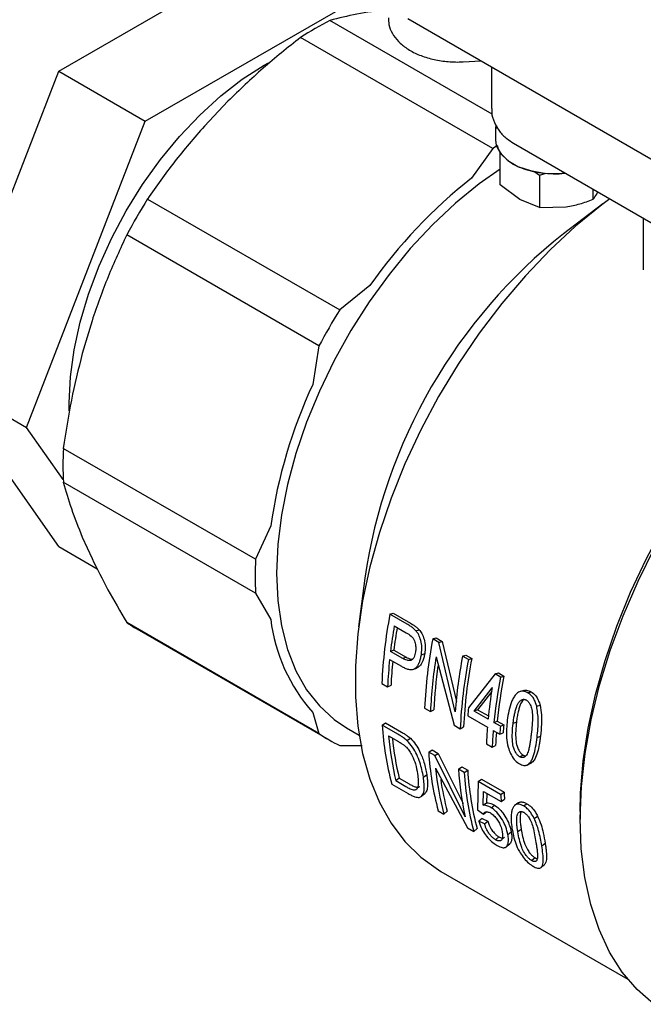
# Model space of a CAD drawing. Units: inches. Extents: x -3 to 341, y -4 to 264.
# Drawn here: x 289 to 291, y 84 to 88 of the extents above; entities that cross this region are included whole.
import ezdxf

# ---------------------------------------------------------------- set-up
doc = ezdxf.new("R2010")
doc.units = ezdxf.units.IN
doc.header["$MEASUREMENT"] = 0

msp = doc.modelspace()

# ---------------------------------------------------------------- linework, layer by layer
at = {"color": 7, "linetype": 'Continuous', "lineweight": 25}
for p, q in [((289.2803, 87.2442), (290.2499, 87.8039)), ((288.9267, 87.4483), (289.4115, 87.7281)), ((290.6969, 87.2731), (290.034, 87.6558)), ((291.6611, 86.9069), (290.3527, 87.6622)), ((290.6988, 87.1335), (289.914, 87.5866)), ((290.5775, 87.4869), (290.65, 87.4906)), ((290.6939, 87.4652), (290.6939, 87.2964)), ((288.6843, 86.8235), (288.9267, 87.4483)), ((288.9267, 87.4483), (289.2803, 87.2442)), ((289.6176, 87.3262), (289.5214, 87.2246)), ((288.7955, 85.9947), (289.2803, 87.2442)), ((290.7105, 87.2227), (290.7099, 87.2128)), ((290.7099, 87.2128), (290.7099, 87.1688)), ((290.7151, 87.2224), (290.7138, 87.2146)), ((290.6988, 87.1335), (290.6118, 87.012)), ((290.7835, 87.1549), (291.7857, 86.5764)), ((290.7285, 86.9852), (290.7285, 87.1155)), ((290.8705, 87.0386), (290.8892, 87.0245)), ((290.8892, 87.0245), (290.9165, 87.0322)), ((290.8892, 87.0245), (290.8892, 86.8924)), ((290.8089, 86.9245), (290.7285, 86.9852)), ((291.1088, 86.9264), (291.1088, 86.9671)), ((289.2893, 86.9271), (290.0741, 86.4741)), ((290.8892, 86.8924), (290.8089, 86.9245)), ((290.8892, 86.8924), (290.999, 86.8951)), ((291.1481, 86.9072), (290.9878, 86.7856)), ((291.3122, 86.8497), (291.3122, 86.6385)), ((289.9893, 86.3272), (289.2045, 86.7802)), ((290.1975, 86.5746), (290.0741, 86.4741)), ((289.0629, 86.4304), (289.023, 86.2963)), ((289.9893, 86.3272), (289.9639, 86.17)), ((288.4419, 86.1988), (288.7955, 85.9947)), ((288.9452, 85.7817), (288.7955, 85.9947)), ((289.7305, 85.4564), (288.9457, 85.9094)), ((288.9267, 85.509), (288.6843, 85.8539)), ((289.7305, 85.3179), (288.9457, 85.7709)), ((289.7923, 85.5925), (289.7305, 85.4564)), ((289.023, 85.5475), (289.0629, 85.4594)), ((288.9267, 85.509), (289.084, 85.4182)), ((290.1763, 85.38), (290.1512, 85.1803)), ((289.7305, 85.3179), (289.7923, 85.211)), ((290.2791, 85.2324), (290.2926, 85.2364)), ((290.3494, 85.1918), (290.2791, 85.2324)), ((290.2926, 85.2364), (290.363, 85.1958)), ((289.9893, 84.7458), (289.2045, 85.1989)), ((289.2457, 85.1722), (290.0305, 84.7192)), ((290.2967, 85.1848), (290.3459, 85.1564)), ((290.385, 85.1651), (290.3985, 85.1691)), ((290.454, 85.1314), (290.4676, 85.1354)), ((290.4793, 85.1168), (290.454, 85.1314)), ((290.4676, 85.1354), (290.4928, 85.1208)), ((290.2952, 85.0862), (290.2814, 85.0806)), ((290.2952, 85.0862), (290.3448, 85.0575)), ((290.4793, 85.1168), (290.4928, 85.1208)), ((290.5455, 84.8344), (290.4793, 85.1168)), ((290.4928, 85.1208), (290.551, 84.876)), ((290.2777, 85.0476), (290.3259, 85.0198)), ((290.3311, 85.052), (290.2814, 85.0806)), ((290.3448, 85.0575), (290.3311, 85.052)), ((290.4073, 85.0666), (290.421, 85.0715)), ((290.4674, 85.0587), (290.5406, 84.7795)), ((290.5756, 85.0612), (290.5891, 85.0652)), ((290.5993, 85.0475), (290.5756, 85.0612)), ((290.5891, 85.0652), (290.6128, 85.0515)), ((290.5993, 85.0475), (290.6128, 85.0515)), ((290.7081, 84.9889), (290.5998, 84.8501)), ((290.7081, 84.9889), (290.7216, 84.9929)), ((290.7305, 84.976), (290.7081, 84.9889)), ((290.7216, 84.9929), (290.744, 84.98)), ((290.7305, 84.976), (290.744, 84.98)), ((290.2458, 84.9497), (290.2695, 84.936)), ((290.2695, 84.936), (290.2834, 84.9432)), ((290.6231, 84.8366), (290.6966, 84.9325)), ((290.6946, 84.9169), (290.637, 84.8427)), ((290.8418, 84.9118), (290.8553, 84.9157)), ((290.4207, 84.8487), (290.4445, 84.835)), ((290.4445, 84.835), (290.4584, 84.8422)), ((290.637, 84.8427), (290.6231, 84.8366)), ((290.637, 84.8427), (290.6811, 84.8172)), ((290.8782, 84.8569), (290.8918, 84.8612)), ((289.9639, 84.8316), (289.9893, 84.7458)), ((290.5968, 84.8175), (290.6769, 84.7713)), ((290.6798, 84.8039), (290.6231, 84.8366)), ((290.102, 84.7688), (290.1531, 84.7393)), ((290.2476, 84.7794), (290.2614, 84.7886)), ((290.3119, 84.7422), (290.2476, 84.7794)), ((290.2614, 84.7886), (290.3258, 84.7514)), ((290.5406, 84.7795), (290.566, 84.7648)), ((290.566, 84.7648), (290.5799, 84.7721)), ((290.7035, 84.7902), (290.7173, 84.7963)), ((290.7302, 84.7748), (290.7035, 84.7902)), ((290.7173, 84.7963), (290.744, 84.7809)), ((290.7302, 84.7748), (290.744, 84.7809)), ((290.7955, 84.7915), (290.7818, 84.7859)), ((290.2736, 84.7359), (290.3136, 84.7128)), ((290.3485, 84.7165), (290.3624, 84.7258)), ((290.7006, 84.7576), (290.7273, 84.7422)), ((290.7273, 84.7422), (290.7411, 84.7486)), ((290.8796, 84.7293), (290.8934, 84.7349)), ((290.0741, 84.6969), (290.1661, 84.6968)), ((290.6727, 84.7032), (290.6965, 84.6895)), ((290.6965, 84.6895), (290.7104, 84.6968)), ((290.4373, 84.6698), (290.4512, 84.679)), ((290.4625, 84.6553), (290.4373, 84.6698)), ((290.4512, 84.679), (290.4764, 84.6644)), ((290.4625, 84.6553), (290.4764, 84.6644)), ((290.5862, 84.4054), (290.4625, 84.6553)), ((290.4764, 84.6644), (290.5786, 84.4593)), ((290.8233, 84.6569), (290.8094, 84.6499)), ((290.4654, 84.6045), (290.5958, 84.3604)), ((290.5589, 84.5997), (290.5727, 84.6088)), ((290.5826, 84.586), (290.5589, 84.5997)), ((290.5727, 84.6088), (290.5965, 84.5952)), ((290.3167, 84.5634), (290.3032, 84.5518)), ((290.3167, 84.5634), (290.3574, 84.5399)), ((290.4154, 84.5674), (290.4291, 84.578)), ((290.5826, 84.586), (290.5965, 84.5952)), ((290.6391, 84.5501), (290.653, 84.5594)), ((290.653, 84.5594), (290.7449, 84.5063)), ((290.2862, 84.5392), (290.3535, 84.5003)), ((290.3439, 84.5283), (290.3032, 84.5518)), ((290.6391, 84.5501), (290.636, 84.4333)), ((290.731, 84.4971), (290.6391, 84.5501)), ((290.6597, 84.4525), (290.6613, 84.509)), ((290.6613, 84.509), (290.7334, 84.4674)), ((290.6746, 84.5013), (290.6734, 84.4628)), ((290.731, 84.4971), (290.7449, 84.5063)), ((290.6597, 84.4525), (290.6734, 84.4628)), ((290.6922, 84.4426), (290.706, 84.4528)), ((290.7334, 84.4674), (290.7472, 84.4769)), ((290.8241, 84.4497), (290.838, 84.4589)), ((290.4759, 84.4296), (290.4997, 84.4159)), ((290.4997, 84.4159), (290.5131, 84.4279)), ((290.636, 84.4333), (290.6603, 84.4161)), ((290.6556, 84.3986), (290.642, 84.3874)), ((290.6556, 84.3986), (290.6787, 84.3879)), ((290.6603, 84.4161), (290.674, 84.4268)), ((290.8681, 84.3986), (290.882, 84.408)), ((291.0554, 84.4274), (291.0554, 84.3953)), ((290.5958, 84.3604), (290.6212, 84.3458)), ((290.665, 84.3767), (290.642, 84.3874)), ((290.665, 84.3767), (290.6787, 84.3879)), ((290.6212, 84.3458), (290.6347, 84.3577)), ((290.7101, 84.3118), (290.7236, 84.3235)), ((290.7603, 84.333), (290.774, 84.3441)), ((290.8148, 84.3542), (290.801, 84.3436)), ((290.8989, 84.287), (290.9126, 84.2976)), ((290.8716, 84.2381), (290.8581, 84.2264)), ((290.4874, 84.1826), (291.2503, 83.7422))]:
    msp.add_line(p, q, dxfattribs=at)
at = {"color": 7, "linetype": 'Continuous', "lineweight": 25, "flags": 128}
for points in [[(288.9701, 86.0619), (288.9696, 86.0952), (288.9746, 86.2009), (288.9895, 86.3111), (289.0142, 86.4243), (289.0483, 86.5392), (289.0915, 86.6543), (289.1431, 86.7681), (289.2026, 86.8792), (289.2691, 86.9863), (289.3418, 87.0879), (289.4199, 87.1828), (289.5023, 87.2698), (289.5881, 87.3478), (289.676, 87.4158), (289.7651, 87.473), (289.7829, 87.4831)], [(290.7177, 87.1455), (290.7138, 87.1431), (290.6988, 87.1335)], [(290.7099, 87.1688), (290.7131, 87.1461), (290.73, 87.1135), (290.7601, 87.0843), (290.8018, 87.0603), (290.8523, 87.0429), (290.9088, 87.0332), (290.9676, 87.0317), (290.9933, 87.0338)], [(290.7285, 87.049), (290.6434, 86.9892), (290.5467, 86.9104), (290.4525, 86.8219), (290.3618, 86.7246), (290.2755, 86.6195), (290.1945, 86.5076), (290.1196, 86.3901), (290.0516, 86.2683), (289.9912, 86.1433), (289.939, 86.0164), (289.8955, 85.889), (289.8613, 85.7623), (289.8365, 85.6377), (289.8216, 85.5164), (289.8166, 85.3997), (289.8216, 85.2887), (289.8365, 85.1847), (289.8613, 85.0887), (289.8955, 85.0016), (289.939, 84.9243), (289.9912, 84.8577), (290.0516, 84.8025), (290.102, 84.7688)], [(291.1763, 86.9282), (291.1438, 86.904), (291.0371, 86.8168), (290.9329, 86.7199), (290.832, 86.6141), (290.7353, 86.5004), (290.6435, 86.3796), (290.5574, 86.2527), (290.4777, 86.1209), (290.4052, 85.9851), (290.3404, 85.8465), (290.2837, 85.7063), (290.2358, 85.5657), (290.197, 85.4257), (290.1676, 85.2875), (290.1479, 85.1524), (290.138, 85.0214), (290.138, 84.8955), (290.1479, 84.7759), (290.1676, 84.6636), (290.197, 84.5594), (290.2358, 84.4642), (290.2837, 84.3789), (290.3404, 84.304), (290.4052, 84.2404), (290.4777, 84.1883), (290.4874, 84.1826)], [(291.0554, 84.4274), (291.0571, 84.5031), (291.0678, 84.6334), (291.0882, 84.7677), (291.118, 84.9048), (291.1571, 85.0436), (291.2051, 85.1831), (291.2616, 85.322), (291.3262, 85.4593), (291.3983, 85.5938), (291.4774, 85.7244), (291.5627, 85.8501), (291.6538, 85.9698), (291.7496, 86.0826), (291.8496, 86.1876), (291.9529, 86.2838)], [(291.3567, 83.6401), (291.2882, 83.7), (291.2277, 83.7713), (291.1757, 83.8534), (291.1326, 83.9455), (291.0988, 84.047), (291.0746, 84.157), (291.0601, 84.2746), (291.0554, 84.399), (291.0606, 84.529), (291.0757, 84.6636), (291.1005, 84.8018), (291.1349, 84.9424), (291.1785, 85.0843), (291.231, 85.2264), (291.292, 85.3674), (291.3609, 85.5063)], [(290.3763, 85.0085), (290.3834, 85.0114), (290.3904, 85.0144)], [(290.8245, 84.9209), (290.8178, 84.9189), (290.811, 84.9169)], [(290.8406, 84.6177), (290.8477, 84.6213), (290.8549, 84.625)], [(290.408, 84.4889), (290.415, 84.4949), (290.4219, 84.5009)], [(290.8039, 84.4627), (290.797, 84.4581), (290.7901, 84.4534)], [(290.7543, 84.2834), (290.7612, 84.2894), (290.7681, 84.2954)], [(290.8962, 84.1986), (290.9031, 84.2047), (290.91, 84.2107)]]:
    msp.add_lwpolyline(points, dxfattribs=at)
at = {"color": 7, "linetype": 'Continuous', "lineweight": 25}
for centre, radius, start, end in [((290.6594, 86.434), 1.3726, 117.1053, 122.8893), ((291.8961, 85.3805), 2.0763, 128.2082, 144.8909), ((291.4291, 85.5938), 2.5213, 148.0721, 151.9279), ((292.3552, 85.0591), 2.2024, 128.3815, 171.6238), ((292.2139, 85.1407), 2.5213, 148.0721, 151.9279), ((291.8476, 85.296), 2.0766, 155.1092, 171.7905), ((290.3169, 85.8402), 1.3729, 177.1085, 182.8915), ((291.1017, 85.3871), 1.3729, 177.1085, 182.8915), ((290.4852, 85.296), 0.6981, 186.991, 221.6906), ((292.2139, 84.8612), 1.9701, 169.1394, 177.4252), ((289.4891, 85.5939), 0.4869, 234.2192, 240), ((292.3338, 84.8323), 2.0674, 170.1827, 173.1008), ((292.3181, 84.8415), 2.0377, 170.4936, 173.1029), ((292.3888, 84.7602), 1.9701, 169.1394, 177.4252), ((292.0988, 84.8583), 1.8309, 174.0652, 177.5685), ((292.3655, 84.7507), 1.9229, 170.7815, 177.4854), ((292.5588, 84.6829), 2.019, 169.2001, 175.6978), ((292.5341, 84.6763), 1.9701, 169.1394, 177.4252), ((292.5254, 84.6846), 1.9474, 169.1394, 177.4252), ((292.0844, 84.8669), 1.8025, 174.4749, 177.572), ((292.3195, 84.7619), 1.8629, 171.9806, 177.5279), ((292.7539, 84.5876), 2.0604, 169.1348, 174.3573), ((292.7442, 84.596), 2.0367, 169.1348, 174.3573), ((292.6848, 84.607), 2.0147, 170.7011, 174.3905), ((292.4714, 84.6673), 1.8806, 174.4213, 175.4205), ((291.4765, 84.8539), 1.2312, 183.4694, 194.8094), ((292.4654, 84.6277), 1.7942, 175.4113, 177.5876), ((292.6019, 84.592), 1.8806, 174.4213, 175.4205), ((292.5942, 84.6002), 1.859, 174.4213, 175.4205), ((290.2738, 85.1406), 0.4866, 234.2181, 245.7711), ((291.5007, 84.8389), 1.2314, 184.7958, 193.483), ((291.4909, 84.8453), 1.2076, 185.6265, 193.5001), ((292.4891, 84.614), 1.7942, 175.4113, 177.5876), ((292.4698, 84.6228), 1.761, 175.8519, 177.5924), ((291.6663, 84.7443), 1.2312, 183.4694, 194.8094), ((291.6509, 84.7227), 1.1914, 185.6945, 194.9213), ((291.8286, 84.6791), 1.2722, 183.5805, 192.4232), ((291.8115, 84.6605), 1.2312, 183.4694, 194.8094), ((291.8113, 84.6688), 1.2171, 183.4694, 194.8094), ((291.6106, 84.7223), 1.1363, 188.3099, 195.0148), ((292.1383, 84.5928), 1.4106, 183.8915, 185.1018), ((292.136, 84.6009), 1.3944, 183.8915, 185.1018)]:
    msp.add_arc(centre, radius, start, end, dxfattribs=at)
for points, knots in [([(290.2661, 87.7006), (290.2244, 87.6947), (290.1408, 87.683), (290.0697, 87.6649), (290.034, 87.6558)], [0, 0, 0, 0, 0.498405, 1, 1, 1, 1]), ([(290.2731, 87.667), (290.2732, 87.6578), (290.2732, 87.6356), (290.2876, 87.6023), (290.3124, 87.5692), (290.3478, 87.5402), (290.3924, 87.5162), (290.4448, 87.4985), (290.5021, 87.4881), (290.5472, 87.4857), (290.5722, 87.4867), (290.5775, 87.4869)], [0, 0, 0, 0, 0.084128, 0.200872, 0.319386, 0.443562, 0.572715, 0.703693, 0.83438, 0.96471, 1, 1, 1, 1]), ([(289.914, 87.5866), (289.8622, 87.5453), (289.7584, 87.4623), (289.6646, 87.3717), (289.6176, 87.3262)], [0, 0, 0, 0, 0.498517, 1, 1, 1, 1]), ([(290.6952, 87.2961), (290.6949, 87.2914), (290.6934, 87.2722), (290.7037, 87.2396), (290.725, 87.2028), (290.7524, 87.1744), (290.7744, 87.1612), (290.784, 87.1554)], [0, 0, 0, 0, 0.079843, 0.329857, 0.566869, 0.812174, 1, 1, 1, 1]), ([(289.5214, 87.2246), (289.4797, 87.1765), (289.3962, 87.08), (289.325, 86.9782), (289.2893, 86.9271)], [0, 0, 0, 0, 0.498405, 1, 1, 1, 1]), ([(290.7177, 87.1444), (290.7181, 87.1419), (290.7199, 87.1304), (290.7371, 87.1036), (290.7782, 87.0676), (290.8406, 87.0433), (290.8983, 87.0324), (290.9453, 87.0298), (290.9782, 87.0303), (290.9939, 87.033), (290.9945, 87.0331)], [0, 0, 0, 0, 0.035254, 0.158927, 0.389146, 0.619364, 0.743037, 0.869256, 0.995474, 1, 1, 1, 1]), ([(291.1088, 86.9264), (291.1136, 86.9324), (291.1199, 86.9403), (291.1264, 86.9529), (291.128, 86.956)], [0, 0, 0, 0, 0.7556934, 1, 1, 1, 1]), ([(290.999, 86.8951), (291.0174, 86.8986), (291.0546, 86.9058), (291.0906, 86.9195), (291.1088, 86.9264)], [0, 0, 0, 0, 0.494511, 1, 1, 1, 1]), ([(289.2045, 86.7802), (289.1783, 86.7241), (289.1257, 86.6116), (289.0838, 86.4909), (289.0629, 86.4304)], [0, 0, 0, 0, 0.498517, 1, 1, 1, 1]), ([(289.023, 86.2963), (289.0072, 86.2333), (288.9756, 86.1067), (288.9557, 85.9753), (288.9457, 85.9094)], [0, 0, 0, 0, 0.498405, 1, 1, 1, 1]), ([(288.9457, 85.7709), (288.9556, 85.7357), (288.9755, 85.665), (289.0072, 85.5867), (289.023, 85.5475)], [0, 0, 0, 0, 0.498517, 1, 1, 1, 1]), ([(289.0629, 85.4594), (289.0837, 85.4175), (289.1255, 85.3334), (289.1781, 85.2438), (289.2045, 85.1989)], [0, 0, 0, 0, 0.498405, 1, 1, 1, 1]), ([(290.385, 85.1651), (290.3814, 85.1686), (290.3741, 85.176), (290.3619, 85.1843), (290.3536, 85.1893), (290.3494, 85.1918)], [0, 0, 0, 0, 0.322599, 0.660202, 1, 1, 1, 1]), ([(290.363, 85.1958), (290.3676, 85.193), (290.376, 85.1879), (290.3881, 85.1795), (290.395, 85.1726), (290.3985, 85.1691)], [0, 0, 0, 0, 0.37634, 0.685753, 1, 1, 1, 1]), ([(290.4073, 85.0666), (290.4085, 85.0789), (290.4105, 85.1), (290.4044, 85.1305), (290.3955, 85.1516), (290.388, 85.1612), (290.385, 85.1651)], [0, 0, 0, 0, 0.376041, 0.638492, 0.855809, 1, 1, 1, 1]), ([(290.3985, 85.1691), (290.4024, 85.164), (290.411, 85.1528), (290.4197, 85.1287), (290.424, 85.1), (290.422, 85.0812), (290.421, 85.0715)], [0, 0, 0, 0, 0.189332, 0.416157, 0.701343, 1, 1, 1, 1]), ([(290.3459, 85.1564), (290.3525, 85.1525), (290.3621, 85.1468), (290.3739, 85.1352), (290.3807, 85.1211), (290.3846, 85.1038), (290.3847, 85.0888), (290.3836, 85.0808), (290.3834, 85.0787)], [0, 0, 0, 0, 0.276176, 0.405621, 0.536237, 0.732451, 0.927528, 1, 1, 1, 1]), ([(290.3259, 85.0198), (290.3306, 85.0172), (290.3402, 85.012), (290.3528, 85.0077), (290.3633, 85.0061), (290.3716, 85.0067), (290.3793, 85.0094), (290.3866, 85.0151), (290.3934, 85.0234), (290.3995, 85.0351), (290.4044, 85.0496), (290.4063, 85.0609), (290.4073, 85.0666)], [0, 0, 0, 0, 0.123892, 0.249455, 0.324936, 0.401995, 0.477674, 0.556334, 0.65608, 0.758665, 0.877999, 1, 1, 1, 1]), ([(290.3834, 85.0787), (290.3827, 85.0749), (290.3814, 85.0672), (290.3782, 85.0584), (290.3746, 85.0519), (290.371, 85.0478), (290.3666, 85.0447), (290.3614, 85.043), (290.3554, 85.0428), (290.3482, 85.0441), (290.34, 85.0471), (290.3341, 85.0503), (290.3311, 85.052)], [0, 0, 0, 0, 0.130305, 0.263167, 0.339333, 0.417348, 0.493604, 0.572497, 0.661156, 0.752343, 0.875152, 1, 1, 1, 1]), ([(290.3448, 85.0575), (290.3481, 85.0557), (290.3548, 85.0521), (290.3634, 85.0494), (290.369, 85.0483), (290.3711, 85.0485), (290.3713, 85.0485)], [0, 0, 0, 0, 0.373858, 0.753076, 0.967728, 1, 1, 1, 1]), ([(290.421, 85.0715), (290.42, 85.0657), (290.4179, 85.054), (290.413, 85.0398), (290.4069, 85.0287), (290.4008, 85.0213), (290.3952, 85.0164), (290.3916, 85.0151), (290.3902, 85.0146)], [0, 0, 0, 0, 0.228246, 0.460948, 0.628142, 0.79925, 0.925927, 1, 1, 1, 1]), ([(290.8245, 84.9207), (290.826, 84.9212), (290.83, 84.9225), (290.8372, 84.9224), (290.8443, 84.9204), (290.8504, 84.9179), (290.8537, 84.9164), (290.8553, 84.9157)], [0, 0, 0, 0, 0.159822, 0.41748, 0.686011, 0.842897, 1, 1, 1, 1]), ([(290.8418, 84.9118), (290.8387, 84.9132), (290.8324, 84.916), (290.8235, 84.9186), (290.8154, 84.9182), (290.8077, 84.916), (290.8001, 84.9116), (290.7914, 84.9035), (290.7829, 84.8913), (290.7726, 84.8695), (290.7636, 84.8388), (290.7599, 84.8126), (290.758, 84.7995)], [0, 0, 0, 0, 0.062208, 0.125133, 0.174106, 0.224706, 0.287659, 0.352393, 0.457558, 0.565354, 0.780745, 1, 1, 1, 1]), ([(290.7818, 84.7859), (290.7825, 84.7917), (290.784, 84.8032), (290.7869, 84.8204), (290.7906, 84.8373), (290.7949, 84.852), (290.7999, 84.8647), (290.8052, 84.8732), (290.8107, 84.8789), (290.8152, 84.8822), (290.8197, 84.8844), (290.8239, 84.8852), (290.828, 84.885), (290.8312, 84.8842), (290.8336, 84.883), (290.8347, 84.8825), (290.8353, 84.8822)], [0, 0, 0, 0, 0.128668, 0.257427, 0.386126, 0.515349, 0.609782, 0.706162, 0.761798, 0.818283, 0.859278, 0.90129, 0.935384, 0.970367, 0.985168, 1, 1, 1, 1]), ([(290.8267, 84.8849), (290.8255, 84.884), (290.8219, 84.8812), (290.8168, 84.875), (290.8113, 84.8645), (290.8066, 84.8507), (290.8021, 84.8329), (290.7983, 84.8131), (290.7965, 84.7987), (290.7955, 84.7915)], [0, 0, 0, 0, 0.0549671, 0.1571723, 0.2622871, 0.4252416, 0.5898865, 0.794695, 1, 1, 1, 1]), ([(290.8353, 84.8822), (290.8387, 84.8797), (290.8454, 84.8748), (290.8534, 84.8608), (290.8597, 84.8412), (290.8619, 84.8125), (290.8599, 84.7791), (290.8572, 84.7551), (290.8559, 84.7431)], [0, 0, 0, 0, 0.0935805, 0.1811973, 0.305565, 0.4798572, 0.7381276, 1, 1, 1, 1]), ([(290.8782, 84.8569), (290.8754, 84.8659), (290.8705, 84.8818), (290.8571, 84.9012), (290.847, 84.9082), (290.8418, 84.9118)], [0, 0, 0, 0, 0.3923615, 0.6885432, 1, 1, 1, 1]), ([(290.8553, 84.9157), (290.8616, 84.9112), (290.8738, 84.9024), (290.8858, 84.8814), (290.89, 84.8672), (290.8918, 84.8612)], [0, 0, 0, 0, 0.379558, 0.736486, 1, 1, 1, 1]), ([(290.8796, 84.7293), (290.8808, 84.741), (290.8833, 84.7645), (290.8857, 84.8066), (290.881, 84.8383), (290.8782, 84.8569)], [0, 0, 0, 0, 0.293111, 0.586528, 1, 1, 1, 1]), ([(290.8918, 84.8612), (290.8941, 84.8479), (290.8988, 84.8216), (290.8978, 84.779), (290.895, 84.751), (290.8934, 84.7349)], [0, 0, 0, 0, 0.298318, 0.59541, 1, 1, 1, 1]), ([(290.758, 84.7995), (290.7569, 84.7878), (290.7536, 84.7527), (290.7549, 84.7062), (290.7707, 84.6632), (290.7851, 84.639), (290.799, 84.6277), (290.8061, 84.6227), (290.8073, 84.6219)], [0, 0, 0, 0, 0.192821, 0.582431, 0.7176, 0.853415, 0.975224, 1, 1, 1, 1]), ([(290.8094, 84.6499), (290.8063, 84.6522), (290.7999, 84.6567), (290.7909, 84.6696), (290.7829, 84.6883), (290.7781, 84.7161), (290.7781, 84.7492), (290.7806, 84.7736), (290.7818, 84.7859)], [0, 0, 0, 0, 0.084898, 0.172276, 0.29517, 0.4667, 0.731277, 1, 1, 1, 1]), ([(290.7955, 84.7915), (290.7944, 84.7798), (290.792, 84.7565), (290.7919, 84.7242), (290.7962, 84.697), (290.8038, 84.6784), (290.812, 84.6658), (290.8188, 84.6597), (290.8226, 84.6573), (290.8233, 84.6569)], [0, 0, 0, 0, 0.257422, 0.515277, 0.694469, 0.810558, 0.89577, 0.981297, 1, 1, 1, 1]), ([(290.3485, 84.7165), (290.3462, 84.7186), (290.3416, 84.7227), (290.335, 84.7275), (290.3289, 84.7318), (290.3232, 84.7354), (290.3176, 84.739), (290.3138, 84.7411), (290.3119, 84.7422)], [0, 0, 0, 0, 0.191442, 0.38457, 0.537925, 0.691562, 0.8457, 1, 1, 1, 1]), ([(290.3258, 84.7514), (290.3282, 84.75), (290.3329, 84.7473), (290.3395, 84.7431), (290.3456, 84.739), (290.3512, 84.735), (290.3569, 84.7307), (290.3606, 84.7274), (290.3624, 84.7258)], [0, 0, 0, 0, 0.193462, 0.387171, 0.539216, 0.691556, 0.845252, 1, 1, 1, 1]), ([(290.3624, 84.7258), (290.3698, 84.7179), (290.3846, 84.7021), (290.4041, 84.6671), (290.4206, 84.6237), (290.4261, 84.5942), (290.4291, 84.578)], [0, 0, 0, 0, 0.181837, 0.363706, 0.651638, 1, 1, 1, 1]), ([(290.8073, 84.6219), (290.8104, 84.6205), (290.8166, 84.6175), (290.8251, 84.6149), (290.8325, 84.6149), (290.8393, 84.6167), (290.8458, 84.6206), (290.8529, 84.628), (290.8597, 84.6394), (290.8676, 84.6601), (290.8745, 84.69), (290.8779, 84.7161), (290.8796, 84.7293)], [0, 0, 0, 0, 0.062197, 0.12511, 0.173953, 0.224415, 0.28691, 0.351176, 0.45557, 0.562548, 0.779268, 1, 1, 1, 1]), ([(290.8559, 84.7431), (290.8552, 84.7373), (290.8538, 84.7258), (290.8514, 84.7088), (290.8485, 84.6923), (290.8453, 84.6779), (290.8413, 84.6657), (290.837, 84.6577), (290.8324, 84.6524), (290.8285, 84.6493), (290.8245, 84.6474), (290.8206, 84.6467), (290.8167, 84.647), (290.8136, 84.6478), (290.8111, 84.649), (290.81, 84.6496), (290.8094, 84.6499)], [0, 0, 0, 0, 0.128438, 0.256966, 0.385437, 0.514422, 0.60941, 0.706363, 0.760843, 0.816152, 0.857131, 0.899152, 0.933541, 0.968788, 0.984373, 1, 1, 1, 1]), ([(290.8934, 84.7349), (290.8926, 84.7292), (290.8912, 84.7176), (290.8878, 84.6952), (290.882, 84.6682), (290.8739, 84.6458), (290.8652, 84.6333), (290.86, 84.6279), (290.8561, 84.6258), (290.8547, 84.6251)], [0, 0, 0, 0, 0.128152, 0.25645, 0.513167, 0.776417, 0.862114, 0.949275, 1, 1, 1, 1]), ([(290.3136, 84.7128), (290.3184, 84.7099), (290.3262, 84.7052), (290.3372, 84.6976), (290.3433, 84.692), (290.3464, 84.6891)], [0, 0, 0, 0, 0.433107, 0.713691, 1, 1, 1, 1]), ([(290.3464, 84.6891), (290.3508, 84.684), (290.36, 84.6733), (290.3729, 84.6496), (290.3853, 84.6172), (290.3893, 84.5945), (290.3916, 84.5814)], [0, 0, 0, 0, 0.153206, 0.321685, 0.609934, 1, 1, 1, 1]), ([(290.4154, 84.5674), (290.4136, 84.5775), (290.4087, 84.6056), (290.3949, 84.6479), (290.3724, 84.6905), (290.3566, 84.7077), (290.3485, 84.7165)], [0, 0, 0, 0, 0.219358, 0.612418, 0.801362, 1, 1, 1, 1]), ([(290.8233, 84.6569), (290.8245, 84.6563), (290.8269, 84.655), (290.8303, 84.654), (290.8324, 84.6539), (290.8334, 84.6539)], [0, 0, 0, 0, 0.344175, 0.694985, 1, 1, 1, 1]), ([(290.3535, 84.5003), (290.3582, 84.4978), (290.3676, 84.4926), (290.3799, 84.4873), (290.3902, 84.4846), (290.3981, 84.4843), (290.4047, 84.4862), (290.4107, 84.4909), (290.4154, 84.4994), (290.419, 84.5137), (290.4197, 84.5339), (290.4174, 84.5537), (290.4157, 84.5652), (290.4154, 84.5674)], [0, 0, 0, 0, 0.085836, 0.172472, 0.235916, 0.30111, 0.364607, 0.429991, 0.532974, 0.638657, 0.797561, 0.960719, 1, 1, 1, 1]), ([(290.3916, 84.5814), (290.393, 84.5718), (290.3949, 84.5572), (290.395, 84.54), (290.3938, 84.5326), (290.3932, 84.5289)], [0, 0, 0, 0, 0.495395, 0.746175, 1, 1, 1, 1]), ([(290.4291, 84.578), (290.4298, 84.5731), (290.4313, 84.5634), (290.4331, 84.5457), (290.433, 84.526), (290.429, 84.5112), (290.4247, 84.5033), (290.4222, 84.5015), (290.4216, 84.5011)], [0, 0, 0, 0, 0.147608, 0.29556, 0.563393, 0.8404, 0.960227, 1, 1, 1, 1]), ([(290.3932, 84.5289), (290.3925, 84.5262), (290.3909, 84.5208), (290.3865, 84.5163), (290.3812, 84.5144), (290.3751, 84.5145), (290.367, 84.5167), (290.3585, 84.5205), (290.3507, 84.5244), (290.3462, 84.527), (290.3439, 84.5283)], [0, 0, 0, 0, 0.1604317, 0.3263522, 0.4247793, 0.5266222, 0.6661854, 0.809675, 0.9047043, 1, 1, 1, 1]), ([(290.3574, 84.5399), (290.3621, 84.5373), (290.3716, 84.532), (290.383, 84.5274), (290.3913, 84.5258), (290.3966, 84.5264), (290.3998, 84.5278), (290.4009, 84.5291), (290.401, 84.5292)], [0, 0, 0, 0, 0.27153, 0.548014, 0.690863, 0.838115, 0.981369, 1, 1, 1, 1]), ([(290.6922, 84.4426), (290.6878, 84.4449), (290.6797, 84.4491), (290.6688, 84.4521), (290.6627, 84.4524), (290.6597, 84.4525)], [0, 0, 0, 0, 0.378395, 0.685227, 1, 1, 1, 1]), ([(290.6734, 84.4628), (290.6774, 84.4625), (290.6843, 84.4621), (290.6955, 84.4584), (290.7025, 84.4547), (290.706, 84.4528)], [0, 0, 0, 0, 0.402635, 0.697529, 1, 1, 1, 1]), ([(290.7603, 84.333), (290.758, 84.3431), (290.7537, 84.3617), (290.739, 84.3926), (290.7218, 84.4173), (290.7052, 84.4342), (290.6962, 84.44), (290.6922, 84.4426)], [0, 0, 0, 0, 0.277378, 0.508483, 0.740511, 0.885792, 1, 1, 1, 1]), ([(290.706, 84.4528), (290.7121, 84.4486), (290.724, 84.4405), (290.7417, 84.4195), (290.757, 84.3952), (290.7685, 84.3683), (290.7721, 84.3524), (290.774, 84.3441)], [0, 0, 0, 0, 0.174221, 0.341601, 0.556339, 0.769454, 1, 1, 1, 1]), ([(290.8241, 84.4497), (290.8211, 84.4512), (290.815, 84.4541), (290.8066, 84.4569), (290.7997, 84.4571), (290.7935, 84.4556), (290.7879, 84.4522), (290.7821, 84.4455), (290.7775, 84.4353), (290.7735, 84.4169), (290.7728, 84.3906), (290.7758, 84.3684), (290.7773, 84.3572)], [0, 0, 0, 0, 0.062208, 0.125133, 0.174106, 0.224706, 0.287659, 0.352393, 0.457558, 0.565354, 0.780745, 1, 1, 1, 1]), ([(290.8039, 84.4625), (290.8051, 84.4633), (290.808, 84.4652), (290.8136, 84.4664), (290.8207, 84.4661), (290.8274, 84.4638), (290.8332, 84.4612), (290.8364, 84.4596), (290.838, 84.4589)], [0, 0, 0, 0, 0.144332, 0.348687, 0.548426, 0.756593, 0.878213, 1, 1, 1, 1]), ([(290.8681, 84.3986), (290.8636, 84.4068), (290.8558, 84.4212), (290.8398, 84.4394), (290.8294, 84.4462), (290.8241, 84.4497)], [0, 0, 0, 0, 0.392361, 0.688543, 1, 1, 1, 1]), ([(290.838, 84.4589), (290.8445, 84.4545), (290.8571, 84.4459), (290.8722, 84.4263), (290.8791, 84.4135), (290.882, 84.408)], [0, 0, 0, 0, 0.379558, 0.736486, 1, 1, 1, 1]), ([(290.6603, 84.4161), (290.6611, 84.4176), (290.6625, 84.4208), (290.666, 84.4238), (290.6701, 84.4256), (290.6748, 84.426), (290.6802, 84.4252), (290.6851, 84.4232), (290.6882, 84.4216), (290.6891, 84.4211)], [0, 0, 0, 0, 0.169513, 0.34238, 0.487112, 0.635861, 0.78068, 0.931422, 1, 1, 1, 1]), ([(290.6891, 84.4211), (290.694, 84.4177), (290.7035, 84.4113), (290.7164, 84.3955), (290.7274, 84.377), (290.7337, 84.3597), (290.736, 84.3493), (290.7369, 84.3454)], [0, 0, 0, 0, 0.199882, 0.38393, 0.579068, 0.843795, 1, 1, 1, 1]), ([(290.801, 84.3436), (290.8003, 84.3485), (290.7988, 84.3583), (290.7973, 84.373), (290.7965, 84.3874), (290.7969, 84.4), (290.7983, 84.4108), (290.8009, 84.4178), (290.8044, 84.4225), (290.8076, 84.4252), (290.8111, 84.4268), (290.8145, 84.4273), (290.8181, 84.4268), (290.8211, 84.4259), (290.8234, 84.4247), (290.8245, 84.4241), (290.8251, 84.4238)], [0, 0, 0, 0, 0.128668, 0.257427, 0.386126, 0.515349, 0.609782, 0.706162, 0.761798, 0.818283, 0.859278, 0.90129, 0.935384, 0.970367, 0.985168, 1, 1, 1, 1]), ([(290.8137, 84.4241), (290.813, 84.422), (290.8111, 84.4161), (290.8104, 84.4046), (290.8106, 84.3895), (290.812, 84.3726), (290.8138, 84.3603), (290.8148, 84.3542)], [0, 0, 0, 0, 0.1088068, 0.3056638, 0.5045628, 0.7519815, 1, 1, 1, 1]), ([(290.8251, 84.4238), (290.8286, 84.4214), (290.8355, 84.4166), (290.8457, 84.4037), (290.8556, 84.3859), (290.864, 84.3606), (290.8701, 84.3315), (290.8734, 84.3111), (290.8751, 84.3008)], [0, 0, 0, 0, 0.093581, 0.181197, 0.305565, 0.479857, 0.738128, 1, 1, 1, 1]), ([(290.8989, 84.287), (290.8972, 84.297), (290.8937, 84.3171), (290.886, 84.3536), (290.8747, 84.382), (290.8681, 84.3986)], [0, 0, 0, 0, 0.293111, 0.586528, 1, 1, 1, 1]), ([(290.882, 84.408), (290.887, 84.3962), (290.897, 84.3725), (290.906, 84.3353), (290.9102, 84.3114), (290.9126, 84.2976)], [0, 0, 0, 0, 0.2983182, 0.5954096, 1, 1, 1, 1]), ([(290.642, 84.3874), (290.6453, 84.377), (290.6511, 84.3591), (290.6684, 84.3316), (290.6879, 84.3092), (290.7049, 84.2953), (290.714, 84.2899), (290.7165, 84.2884)], [0, 0, 0, 0, 0.292679, 0.508663, 0.72536, 0.92408, 1, 1, 1, 1]), ([(290.7101, 84.3118), (290.7063, 84.3143), (290.699, 84.3192), (290.6887, 84.3305), (290.678, 84.3452), (290.6702, 84.3611), (290.6665, 84.3722), (290.665, 84.3767)], [0, 0, 0, 0, 0.177212, 0.337625, 0.505856, 0.801035, 1, 1, 1, 1]), ([(290.6787, 84.3879), (290.6824, 84.3772), (290.688, 84.3612), (290.703, 84.3409), (290.7141, 84.3297), (290.7205, 84.3255), (290.7236, 84.3235)], [0, 0, 0, 0, 0.465562, 0.697175, 0.852911, 1, 1, 1, 1]), ([(290.7369, 84.3454), (290.7377, 84.3407), (290.7393, 84.3311), (290.7389, 84.3209), (290.7369, 84.314), (290.734, 84.3101), (290.73, 84.3074), (290.7252, 84.3066), (290.7201, 84.3073), (290.716, 84.3088), (290.7126, 84.3105), (290.7109, 84.3113), (290.7101, 84.3118)], [0, 0, 0, 0, 0.186644, 0.378129, 0.479698, 0.583666, 0.68531, 0.790433, 0.861963, 0.935986, 0.96793, 1, 1, 1, 1]), ([(290.7165, 84.2884), (290.7202, 84.2864), (290.7277, 84.2823), (290.7371, 84.2794), (290.7445, 84.279), (290.7507, 84.2804), (290.7558, 84.2844), (290.7601, 84.2911), (290.7627, 84.3008), (290.7631, 84.3122), (290.7621, 84.3231), (290.7609, 84.3297), (290.7603, 84.333)], [0, 0, 0, 0, 0.097745, 0.198832, 0.27577, 0.355104, 0.456058, 0.559819, 0.69197, 0.827959, 0.913655, 1, 1, 1, 1]), ([(290.7236, 84.3235), (290.7257, 84.3224), (290.7299, 84.3202), (290.7353, 84.3186), (290.7398, 84.3184), (290.7439, 84.3192), (290.7459, 84.3209), (290.7471, 84.3218)], [0, 0, 0, 0, 0.199094, 0.405114, 0.584242, 0.768123, 1, 1, 1, 1]), ([(290.774, 84.3441), (290.7748, 84.3394), (290.7764, 84.3298), (290.7767, 84.3173), (290.775, 84.3065), (290.7719, 84.2993), (290.7688, 84.2964), (290.7678, 84.2955)], [0, 0, 0, 0, 0.221284, 0.445676, 0.667447, 0.895375, 1, 1, 1, 1]), ([(290.7773, 84.3572), (290.7792, 84.3473), (290.7847, 84.3175), (290.7973, 84.2783), (290.8217, 84.2412), (290.8402, 84.2198), (290.8549, 84.2091), (290.8622, 84.2043), (290.8635, 84.2035)], [0, 0, 0, 0, 0.192821, 0.582431, 0.7176, 0.853415, 0.975224, 1, 1, 1, 1]), ([(290.8581, 84.2264), (290.8548, 84.2285), (290.8482, 84.2329), (290.8373, 84.2445), (290.8258, 84.2608), (290.8148, 84.2845), (290.8067, 84.3125), (290.8029, 84.3332), (290.801, 84.3436)], [0, 0, 0, 0, 0.084898, 0.172276, 0.29517, 0.4667, 0.731277, 1, 1, 1, 1]), ([(290.8148, 84.3542), (290.8165, 84.3443), (290.8201, 84.3245), (290.8279, 84.2972), (290.8384, 84.274), (290.8495, 84.2578), (290.8597, 84.2466), (290.867, 84.2408), (290.8709, 84.2385), (290.8716, 84.2381)], [0, 0, 0, 0, 0.257422, 0.515277, 0.694469, 0.810558, 0.89577, 0.981297, 1, 1, 1, 1]), ([(290.8751, 84.3008), (290.8759, 84.2959), (290.8774, 84.2861), (290.8795, 84.2719), (290.8811, 84.2581), (290.8818, 84.2463), (290.8814, 84.2364), (290.8797, 84.2301), (290.8771, 84.2261), (290.8746, 84.2239), (290.8716, 84.2227), (290.8685, 84.2226), (290.8651, 84.2232), (290.8622, 84.2242), (290.8598, 84.2254), (290.8587, 84.2261), (290.8581, 84.2264)], [0, 0, 0, 0, 0.128438, 0.256966, 0.385437, 0.514422, 0.60941, 0.706363, 0.760843, 0.816152, 0.857131, 0.899152, 0.933541, 0.968788, 0.984373, 1, 1, 1, 1]), ([(290.8635, 84.2035), (290.8665, 84.202), (290.8725, 84.1989), (290.8804, 84.1959), (290.8867, 84.1951), (290.892, 84.1959), (290.8966, 84.1985), (290.9008, 84.2039), (290.9037, 84.2127), (290.9053, 84.2292), (290.9039, 84.2538), (290.9006, 84.2759), (290.8989, 84.287)], [0, 0, 0, 0, 0.062197, 0.12511, 0.173953, 0.224415, 0.28691, 0.351176, 0.45557, 0.562548, 0.779268, 1, 1, 1, 1]), ([(290.9126, 84.2976), (290.9134, 84.2927), (290.9149, 84.283), (290.9173, 84.2641), (290.9191, 84.2418), (290.9175, 84.224), (290.9135, 84.2144), (290.911, 84.2119), (290.9098, 84.2107)], [0, 0, 0, 0, 0.136282, 0.272719, 0.545723, 0.825673, 0.916807, 1, 1, 1, 1]), ([(290.8716, 84.2381), (290.8728, 84.2374), (290.8751, 84.2361), (290.8782, 84.235), (290.8799, 84.2348), (290.8806, 84.2346)], [0, 0, 0, 0, 0.362422, 0.731831, 1, 1, 1, 1])]:
    msp.add_open_spline(points, degree=3, knots=knots, dxfattribs=at)

doc.saveas('drawing.dxf')
